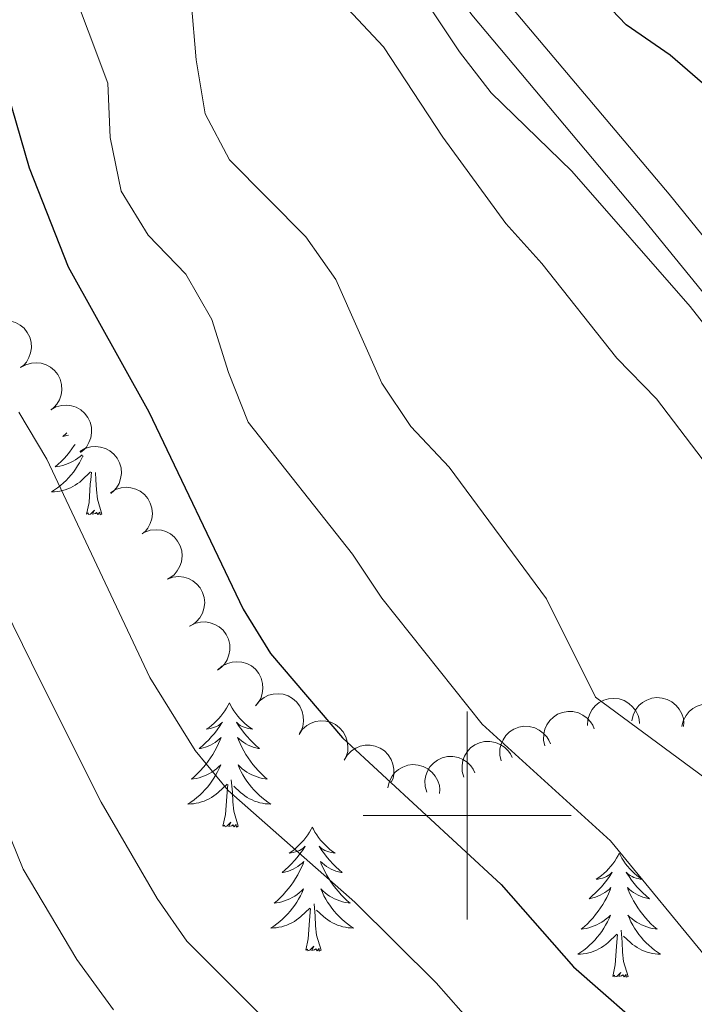
# Model space of a CAD drawing. Units: metres. Extents: x 624191 to 628699, y 703907 to 706957.
# Drawn here: x 625457 to 625522, y 705482 to 705576 of the extents above; entities that cross this region are included whole.
import ezdxf

# ---------------------------------------------------------------- set-up
doc = ezdxf.new("R2010")
doc.units = ezdxf.units.M
doc.header["$MEASUREMENT"] = 0
doc.linetypes.add('DGN Style 3', pattern=[78.89798, 56.3557, -22.54228])
for name, color, linetype, lineweight in [('Carátula', 7, 'Continuous', 0), ('Elementos auxiliares', 7, 'Continuous', 0), ('Entidades rústicas y varios', 7, 'Continuous', 0), ('Relieve y altimetría', 7, 'Continuous', 0), ('Viales y ferrocarril', 7, 'Continuous', 0)]:
    doc.layers.add(name, color=color, linetype=linetype, lineweight=lineweight)

msp = doc.modelspace()

# ---------------------------------------------------------------- linework, layer by layer
at = {"layer": 'Carátula', "color": 7, "linetype": 'Continuous', "lineweight": 0}
for p, q in [((625500, 705490), (625500, 705510)), ((625490, 705500), (625510, 705500))]:
    msp.add_line(p, q, dxfattribs=at)
msp.add_3dface([(624244.935, 703906.7479999999), (628699.193, 703987.771), (628645.1769999999, 706957.2919999999), (624190.919, 706876.2679999999)], dxfattribs=at)
at = {"layer": 'Elementos auxiliares', "color": 250, "linetype": 'Continuous', "lineweight": 0}
msp.add_3dface([(625068.4299999999, 706629.73), (628492.24, 706692.04), (628534.8999999999, 704378.77), (625109.95, 704316.47)], dxfattribs=at)
at = {"layer": 'Entidades rústicas y varios', "color": 92, "linetype": 'Continuous', "lineweight": 0, "flags": 128}
for points, elevation in [([(625454.1524872051, 705547.0942942994), (625454.6401929208, 705547.3737672586), (625455.2043311053, 705547.5320458382), (625455.6853106478, 705547.56549998), (625456.1271324805, 705547.5071435899), (625456.5991544838, 705547.3651304627), (625457.0320187772, 705547.1313068036), (625457.4093312966, 705546.8172693651), (625457.7182563404, 705546.4211487176), (625457.9526004207, 705545.971160827), (625458.0875248096, 705545.4820548473), (625458.1158241052, 705544.9313567451), (625458.0381247008, 705544.4650788743), (625457.8787719463, 705543.9965693234), (625457.639295975, 705543.5664071338), (625457.3828816195, 705543.2843735749), (625457.0800547837, 705543.0409810778)], 585.307), ([(625457.0800547837, 705543.0409810778), (625457.5677604994, 705543.3204540373), (625458.131898684, 705543.4787326166), (625458.6128782264, 705543.5121867585), (625459.0547000591, 705543.4538303686), (625459.5267220626, 705543.3118172411), (625459.9595863558, 705543.077993582), (625460.3368988752, 705542.7639561435), (625460.645823919, 705542.3678354961), (625460.8801679995, 705541.9178476054), (625461.0150923885, 705541.4287416257), (625461.0433916841, 705540.8780435235), (625460.9656922796, 705540.4117656529), (625460.8063395249, 705539.9432561018), (625460.5668635538, 705539.5130939123), (625460.3104491984, 705539.2310603536), (625460.0076223626, 705538.9876678565)], 585.307), ([(625459.9760069482, 705538.9926146239), (625460.4682363106, 705539.2640409577), (625461.0348976222, 705539.4130341054), (625461.5163616801, 705539.4385852511), (625461.9571656261, 705539.3729812796), (625462.4267918877, 705539.2232359147), (625462.8557580379, 705538.9823354329), (625463.227862661, 705538.6621442407), (625463.5302410871, 705538.2610039443), (625463.7571640171, 705537.807228412), (625463.8840382772, 705537.3159727023), (625463.903290377, 705536.7648841371), (625463.8179443905, 705536.2999450953), (625463.6509194165, 705535.8341155576), (625463.4044117578, 705535.4079439677), (625463.1434005178, 705535.1301591902), (625462.8366176065, 705534.8917724346)], 584.8898550043971), ([(625462.7816458277, 705534.9694153839), (625463.2662145353, 705535.2542928448), (625463.8285582934, 705535.4188331068), (625464.3091362079, 705535.4576321787), (625464.75157948, 705535.40419108), (625465.2251510595, 705535.267434146), (625465.6605879965, 705535.0384370412), (625466.0413683204, 705534.728613551), (625466.3546779044, 705534.3359516677), (625466.5940099705, 705533.8885967615), (625466.7343633596, 705533.4010209457), (625466.7687829577, 705532.8506714737), (625466.6962719152, 705532.383558641), (625466.5421373774, 705531.9133065338), (625466.307458271, 705531.4805086977), (625466.0541950972, 705531.1956420362), (625465.7540927425, 705530.9488980866)], 583.9898318502696), ([(625465.7080919659, 705531.0125589904), (625466.1857496251, 705531.3088783461), (625466.7440218134, 705531.4867439235), (625467.2235412484, 705531.5369595741), (625467.6671301809, 705531.4940543405), (625468.1438197668, 705531.3685970223), (625468.5845788501, 705531.1500188203), (625468.9726187263, 705530.84933742), (625469.2951767351, 705530.4642366788), (625469.545078676, 705530.0226992853), (625469.6969863302, 705529.538598764), (625469.7444828269, 705528.9892233615), (625469.6830996536, 705528.520518384), (625469.5401907123, 705528.046734114), (625469.3158693602, 705527.6084782744), (625469.0694515754, 705527.317669875), (625468.7753013424, 705527.0638596297)], 583.3338965385258), ([(625469.0179958094, 705527.2147155174), (625469.5472891398, 705527.4039523278), (625470.1304822452, 705527.4604306573), (625470.6098380487, 705527.4086762988), (625471.0344828325, 705527.2734401803), (625471.4741265841, 705527.0505369017), (625471.8590593156, 705526.7441518626), (625472.1751849116, 705526.3685871444), (625472.409539043, 705525.9242624985), (625472.5609929527, 705525.4400435775), (625472.6076928263, 705524.9348224658), (625472.5385888345, 705524.3877448768), (625472.3800059187, 705523.9424318308), (625472.1406523334, 705523.5092986401), (625471.8291790423, 705523.1280209997), (625471.5271129305, 705522.8955402172), (625471.186162923, 705522.7092686617)], 583.273), ([(625471.186162923, 705522.7092686617), (625471.7154562536, 705522.8985054721), (625472.298649359, 705522.9549838016), (625472.7780051625, 705522.9032294434), (625473.2026499463, 705522.7679933247), (625473.6422936979, 705522.5450900462), (625474.0272264294, 705522.2387050071), (625474.3433520254, 705521.8631402887), (625474.5777061568, 705521.4188156428), (625474.7291600665, 705520.934596722), (625474.7758599401, 705520.4293756101), (625474.7067559483, 705519.8822980213), (625474.5481730325, 705519.4369849754), (625474.308819447, 705519.0038517844), (625473.997346156, 705518.622574144), (625473.6952800443, 705518.3900933617), (625473.3543300368, 705518.2038218062)], 583.273), ([(625473.3003457317, 705518.17357726), (625473.7968647119, 705518.4370747025), (625474.3658425824, 705518.576961024), (625474.847654491, 705518.5947875443), (625475.2873496432, 705518.5221227454), (625475.7545140113, 705518.3648651442), (625476.1795616236, 705518.1171162238), (625476.5464834194, 705517.7909986903), (625476.8423897882, 705517.3850606768), (625477.0620062423, 705516.9277042917), (625477.1809858158, 705516.4344770506), (625477.1913975177, 705515.8831506078), (625477.098606183, 705515.4196400708), (625476.9241320842, 705514.956549055), (625476.6708215247, 705514.5343855671), (625476.4053889597, 705514.2608224053), (625476.094822444, 705514.0273862486)], 583.3239784614464), ([(625476.0152941574, 705513.9616411747), (625476.4342105184, 705514.3364358952), (625476.9530939979, 705514.6085827947), (625477.4165982255, 705514.7413394558), (625477.8608957417, 705514.7761491814), (625478.3521319614, 705514.7354125096), (625478.8241614699, 705514.5967289018), (625479.2585367996, 705514.3680318908), (625479.6430917296, 705514.0448233578), (625479.9658998521, 705513.6534141521), (625480.1995980565, 705513.2030649553), (625480.3418126488, 705512.6702945922), (625480.3627886947, 705512.1980528582), (625480.30436104, 705511.706645991), (625480.1595867353, 705511.2360839325), (625479.9674366647, 705510.9068885492), (625479.7218524481, 705510.6058364068)], 583.4755951074035), ([(625479.6679708154, 705510.5388095498), (625480.0171725783, 705510.9792867103), (625480.4823177056, 705511.3355787399), (625480.9165532917, 705511.5451019029), (625481.3484904673, 705511.6548392086), (625481.8395111752, 705511.6980961694), (625482.3282334723, 705511.6415672731), (625482.7951307558, 705511.4899388563), (625483.2289771258, 705511.2367125207), (625483.6135522602, 705510.9057922643), (625483.920318027, 705510.5016586054), (625484.1509218328, 705510.0007682631), (625484.2517706738, 705509.5389438795), (625484.277622463, 705509.0447514222), (625484.2148421505, 705508.5564411904), (625484.0813726049, 705508.1994017945), (625483.8904665059, 705507.8610249907)], 583.6090915259439), ([(625511.5679218413, 705508.654658244), (625511.6051333926, 705509.215530155), (625511.7855868002, 705509.7729712438), (625512.0239655983, 705510.192060791), (625512.3171311722, 705510.5277182746), (625512.6966850325, 705510.8422200507), (625513.1310256685, 705511.0732897632), (625513.6014202938, 705511.213693276), (625514.1023207728, 705511.2517059054), (625514.6067998377, 705511.1977881608), (625515.0888248666, 705511.039417957), (625515.56312432, 705510.75815424), (625515.908442301, 705510.4353420003), (625516.2104206875, 705510.0432915518), (625516.4361112553, 705509.6057392491), (625516.5290606776, 705509.2360750032), (625516.5641378376, 705508.8491465952)], 568.6510431464316), ([(625515.8433864126, 705509.0976859154), (625515.9647342935, 705509.646536252), (625516.2271693929, 705510.170398656), (625516.5260087221, 705510.5487576856), (625516.8664296584, 705510.8363782451), (625517.2890617782, 705511.0900603123), (625517.7532755053, 705511.253003909), (625518.239461507, 705511.3208819015), (625518.7403673569, 705511.282940113), (625519.2309507024, 705511.153579257), (625519.6835885642, 705510.9243452803), (625520.1100607179, 705510.5747873415), (625520.40276157, 705510.2036021305), (625520.6421793115, 705509.7705043987), (625520.7993210347, 705509.3039267219), (625520.8354743237, 705508.9244742352), (625520.8118139929, 705508.536680232)], 566.0537159235685), ([(625507.4856105903, 705506.6925548594), (625507.3609607376, 705507.2406647154), (625507.37455772, 705507.8264284236), (625507.4832074137, 705508.2961685052), (625507.66820499, 705508.7016162784), (625507.9420337393, 705509.1114824957), (625508.2922103708, 705509.4570564046), (625508.702851244, 705509.7260514295), (625509.1719908363, 705509.9056462317), (625509.6708353709, 705509.9981685558), (625510.1780173057, 705509.9841780271), (625510.712921517, 705509.850212604), (625511.1361004242, 705509.639566307), (625511.5375374793, 705509.3501828404), (625511.8788746081, 705508.9953910499), (625512.0736043139, 705508.667715003), (625512.2178104781, 705508.3069538877)], 570.9860382397954), ([(625520.6541656936, 705508.5369545689), (625520.781786639, 705509.0843802663), (625521.0501996037, 705509.6052050742), (625521.3533492822, 705509.9801194274), (625521.6970394389, 705510.2638253951), (625522.1225470062, 705510.5126542728), (625522.5885950513, 705510.670274765), (625523.0755260072, 705510.7325844285), (625523.5759648522, 705510.6889127875), (625524.0650356745, 705510.5539461956), (625524.5150205556, 705510.3195472688), (625524.9374644614, 705509.9651316986), (625525.2258983247, 705509.5906211426), (625525.4603440436, 705509.1548118896), (625525.6121359887, 705508.6864664452), (625525.6439444784, 705508.3066250705), (625525.6158478053, 705507.9191272291)], 564.9398507060222), ([(625483.841069204, 705507.776872491), (625484.1574982428, 705508.2414525847), (625484.5956558068, 705508.6304538047), (625485.0136000586, 705508.8708349655), (625485.4364690804, 705509.0115253713), (625485.9230751854, 705509.0901828483), (625486.4146060606, 705509.0691495703), (625486.891247296, 705508.9516873097), (625487.3422723995, 705508.7305027577), (625487.7497746367, 705508.428264149), (625488.0849665571, 705508.047376204), (625488.3511940553, 705507.5644764535), (625488.4851809123, 705507.1111556266), (625488.5467082029, 705506.6201272234), (625488.519410078, 705506.1285551917), (625488.4121134949, 705505.7627974944), (625488.2461809847, 705505.4114993277)], 583.6371247170198), ([(625503.273581618, 705505.2556131321), (625503.1489317652, 705505.8037229881), (625503.1625287479, 705506.3894866966), (625503.2711784416, 705506.8592267781), (625503.4561760179, 705507.2646745513), (625503.7300047672, 705507.6745407684), (625504.0801813987, 705508.0201146775), (625504.4908222719, 705508.2891097025), (625504.9599618639, 705508.4687045044), (625505.4588063986, 705508.5612268285), (625505.9659883336, 705508.5472363001), (625506.5008925449, 705508.413270877), (625506.9240714521, 705508.2026245797), (625507.3255085072, 705507.9132411133), (625507.666845636, 705507.5584493228), (625507.8615753418, 705507.230773276), (625508.0057815057, 705506.8700121606)], 573.2650754069182), ([(625488.1950835988, 705505.3123904585), (625488.4833660019, 705505.7949412395), (625488.8976502218, 705506.2092751449), (625489.3005823256, 705506.4740509363), (625489.7143504582, 705506.6396043487), (625490.1954269044, 705506.7470192118), (625490.6873393797, 705506.755211696), (625491.1701147468, 705506.6662611759), (625491.6334785421, 705506.4722502406), (625492.0582095217, 705506.1947437632), (625492.4154282371, 705505.8344327316), (625492.7098620152, 705505.3681945947), (625492.8705320323, 705504.9236303186), (625492.9611095493, 705504.4371221343), (625492.9630506863, 705503.9447965489), (625492.877663292, 705503.5733127096), (625492.7328847949, 705503.2127808987)], 583.5697174902539), ([(625499.6940459728, 705503.6738824956), (625499.5387222169, 705504.2141014615), (625499.5193050161, 705504.7997011305), (625499.6013245578, 705505.2748151112), (625499.7631919871, 705505.6900390692), (625500.0135007091, 705506.1146777906), (625500.3436573185, 705506.4794264894), (625500.7384954197, 705506.7711234619), (625501.1967747605, 705506.9768570175), (625501.6896161644, 705507.0973294226), (625502.1967809715, 705507.1119276562), (625502.738381522, 705507.0083028823), (625503.172753107, 705506.8218261381), (625503.5898521524, 705506.5555126267), (625503.950630741, 705506.2205095517), (625504.1635073707, 705505.9043216482), (625504.3278041491, 705505.5522555059)], 576.370425390451), ([(625496.1149828983, 705502.2230481566), (625495.9596591422, 705502.7632671222), (625495.9402419415, 705503.3488667912), (625496.0222614831, 705503.8239807719), (625496.1841289124, 705504.2392047301), (625496.4344376344, 705504.6638434515), (625496.7645942441, 705505.0285921502), (625497.1594323451, 705505.3202891229), (625497.6177116858, 705505.5260226785), (625498.1105530898, 705505.6464950833), (625498.617717897, 705505.661093317), (625499.1593184473, 705505.5574685431), (625499.5936900326, 705505.3709917988), (625500.0107890777, 705505.1046782876), (625500.3715676663, 705504.7696752127), (625500.5844442961, 705504.4534873089), (625500.7487410745, 705504.1014211667)], 579.5461752593334), ([(625492.3843659114, 705502.659558093), (625492.5058966696, 705503.2083679643), (625492.7685063123, 705503.7321428927), (625493.0674716993, 705504.110402324), (625493.4079884556, 705504.3979094345), (625493.8307050823, 705504.651450661), (625494.2949730782, 705504.8142395667), (625494.7811816707, 705504.8819555519), (625495.2820748503, 705504.8438468568), (625495.7726150639, 705504.714322539), (625496.2251765167, 705504.48493775), (625496.6515321694, 705504.135237725), (625496.9441093213, 705503.7639550027), (625497.183382736, 705503.330777518), (625497.3403689803, 705502.864147505), (625497.376395829, 705502.4846829928), (625497.3526062816, 705502.0968968952)], 582.8433360560015)]:
    msp.add_lwpolyline(points, dxfattribs=dict(at, elevation=elevation))
for points in [[(625461.5279999999, 705536.7679999999), (625461.4550000001, 705536.7), (625461.142, 705536.429), (625461.2660000001, 705536.452), (625461.5120000001, 705536.51), (625461.6740000001, 705536.5590000001)], [(625462.3090000001, 705535.649), (625462.2390000001, 705535.54), (625462.0120000001, 705535.2180000001), (625461.773, 705534.906), (625461.5220000001, 705534.6030000001), (625461.2579999999, 705534.311), (625460.983, 705534.03), (625460.696, 705533.76), (625460.399, 705533.5020000001), (625460.595, 705533.527), (625460.862, 705533.574), (625461.125, 705533.6370000001), (625461.3840000001, 705533.716), (625461.639, 705533.81), (625461.8870000001, 705533.9180000001), (625462.128, 705534.041), (625462.362, 705534.179), (625462.587, 705534.3289999999), (625462.8030000001, 705534.493), (625463.006, 705534.666)], [(625463.0789999999, 705534.567), (625463.0630000001, 705534.53), (625462.908, 705534.209), (625462.7390000001, 705533.895), (625462.5560000001, 705533.5900000001), (625462.3589999999, 705533.2930000001), (625462.149, 705533.0050000001), (625461.926, 705532.727), (625461.6910000001, 705532.459), (625461.4450000001, 705532.2010000001), (625461.1869999999, 705531.956), (625460.9180000001, 705531.7220000001), (625460.639, 705531.5), (625460.3500000001, 705531.291), (625460.06, 705531.1000000001), (625460.325, 705531.1089999999), (625460.588, 705531.1340000001), (625460.8500000001, 705531.175), (625461.1089999999, 705531.2320000001), (625461.3640000001, 705531.304), (625461.6140000001, 705531.3910000001), (625461.858, 705531.494), (625462.0959999999, 705531.6100000001), (625462.3260000001, 705531.7409999999), (625462.548, 705531.8859999999), (625462.7609999999, 705532.044), (625462.9639999999, 705532.2139999999), (625463.8119999999, 705533.013)], [(625463.4210000001, 705528.9639999999), (625463.666, 705530.0819999999), (625463.7790000001, 705531.824), (625463.827, 705532.257), (625463.8899999999, 705532.98)], [(625464.8910000001, 705528.9639999999), (625464.462, 705530.4040000001), (625464.371, 705531.308), (625464.325, 705532.257), (625464.263, 705532.966)], [(625464.8910000001, 705528.9639999999), (625464.717, 705528.896), (625464.6980000001, 705529.135), (625464.5079999999, 705528.913), (625464.3870000001, 705529.1159999999), (625464.2660000001, 705529.0079999999), (625463.996, 705528.9539999999), (625464.192, 705529.3470000001), (625463.807, 705528.967), (625463.619, 705528.913), (625463.578, 705529.075), (625463.4210000001, 705528.9639999999)], [(625477.148, 705510.804), (625477.037, 705510.585), (625476.882, 705510.31), (625476.7139999999, 705510.044), (625476.5320000001, 705509.787), (625476.338, 705509.5390000001), (625476.131, 705509.301), (625475.912, 705509.075), (625475.682, 705508.8589999999), (625475.442, 705508.656), (625475.1910000001, 705508.4650000001), (625474.9310000001, 705508.287), (625475.1300000001, 705508.31), (625475.3330000001, 705508.348), (625475.5320000001, 705508.4029999999), (625475.727, 705508.4720000001), (625475.916, 705508.557), (625476.0970000001, 705508.656), (625476.271, 705508.7679999999), (625476.476, 705508.959), (625476.435, 705508.8940000001), (625476.2050000001, 705508.5490000001), (625475.962, 705508.213), (625475.706, 705507.8870000001), (625475.4380000001, 705507.571), (625475.158, 705507.2660000001), (625474.8659999999, 705506.9720000001), (625474.5630000001, 705506.689), (625474.25, 705506.4180000001), (625474.3740000001, 705506.4410000001), (625474.6200000001, 705506.4990000001), (625474.862, 705506.5719999999), (625475.098, 705506.6599999999), (625475.3289999999, 705506.763), (625475.5519999999, 705506.881), (625475.7679999999, 705507.0120000001), (625475.9750000001, 705507.1570000001), (625476.172, 705507.314), (625476.3589999999, 705507.4839999999), (625476.271, 705507.2620000001), (625476.115, 705506.9010000001), (625475.9439999999, 705506.547), (625475.7590000001, 705506.2), (625475.5590000001, 705505.8600000001), (625475.3470000001, 705505.5290000001), (625475.1200000001, 705505.2069999999), (625474.881, 705504.895), (625474.6300000001, 705504.592), (625474.3659999999, 705504.3), (625474.091, 705504.0190000001), (625473.804, 705503.7490000001), (625473.507, 705503.4909999999), (625473.703, 705503.5160000001), (625473.97, 705503.5630000001), (625474.233, 705503.6259999999), (625474.4920000001, 705503.7050000001), (625474.747, 705503.7990000001), (625474.9950000001, 705503.9070000001), (625475.236, 705504.03), (625475.47, 705504.1680000001), (625475.6950000001, 705504.318), (625475.9110000001, 705504.4820000001), (625476.1170000001, 705504.658), (625476.3119999999, 705504.8459999999), (625476.1710000001, 705504.5190000001), (625476.0160000001, 705504.1980000001), (625475.8470000001, 705503.8840000001), (625475.6640000001, 705503.5789999999), (625475.467, 705503.2820000001), (625475.257, 705502.994), (625475.034, 705502.716), (625474.7990000001, 705502.4480000001), (625474.5530000001, 705502.19), (625474.2949999999, 705501.9450000001), (625474.0260000001, 705501.7110000001), (625473.747, 705501.4890000001), (625473.4580000001, 705501.28), (625473.1680000001, 705501.0889999999), (625473.433, 705501.098), (625473.696, 705501.1229999999), (625473.9580000001, 705501.1640000001), (625474.217, 705501.2209999999), (625474.4720000001, 705501.2930000001), (625474.7220000001, 705501.3800000001), (625474.966, 705501.483), (625475.2039999999, 705501.5989999999), (625475.4340000001, 705501.73), (625475.656, 705501.875), (625475.869, 705502.033), (625476.0719999999, 705502.203), (625476.9199999999, 705503.0020000001)], [(625477.148, 705510.804), (625477.2590000001, 705510.585), (625477.4140000001, 705510.31), (625477.5819999999, 705510.044), (625477.764, 705509.787), (625477.9580000001, 705509.5390000001), (625478.165, 705509.301), (625478.3840000001, 705509.075), (625478.6140000001, 705508.8589999999), (625478.854, 705508.656), (625479.105, 705508.4650000001), (625479.365, 705508.287), (625479.166, 705508.31), (625478.963, 705508.348), (625478.764, 705508.4029999999), (625478.5689999999, 705508.4720000001), (625478.3800000001, 705508.557), (625478.199, 705508.656), (625478.0249999999, 705508.7679999999), (625477.8200000001, 705508.959), (625477.861, 705508.8940000001), (625478.091, 705508.5490000001), (625478.334, 705508.213), (625478.5900000001, 705507.8870000001), (625478.858, 705507.571), (625479.138, 705507.2660000001), (625479.4299999999, 705506.9720000001), (625479.733, 705506.689), (625480.0460000001, 705506.4180000001), (625479.922, 705506.4410000001), (625479.676, 705506.4990000001), (625479.4340000001, 705506.5719999999), (625479.1980000001, 705506.6599999999), (625478.967, 705506.763), (625478.744, 705506.881), (625478.5279999999, 705507.0120000001), (625478.321, 705507.1570000001), (625478.1240000001, 705507.314), (625477.9369999999, 705507.4839999999), (625478.0249999999, 705507.2620000001), (625478.1810000001, 705506.9010000001), (625478.352, 705506.547), (625478.537, 705506.2), (625478.737, 705505.8600000001), (625478.949, 705505.5290000001), (625479.176, 705505.2069999999), (625479.415, 705504.895), (625479.666, 705504.592), (625479.9299999999, 705504.3), (625480.2050000001, 705504.0190000001), (625480.4920000001, 705503.7490000001), (625480.7890000001, 705503.4909999999), (625480.5930000001, 705503.5160000001), (625480.3260000001, 705503.5630000001), (625480.0630000001, 705503.6259999999), (625479.804, 705503.7050000001), (625479.5490000001, 705503.7990000001), (625479.301, 705503.9070000001), (625479.06, 705504.03), (625478.8260000001, 705504.1680000001), (625478.601, 705504.318), (625478.385, 705504.4820000001), (625478.179, 705504.658), (625477.9839999999, 705504.8459999999), (625478.125, 705504.5190000001), (625478.28, 705504.1980000001), (625478.449, 705503.8840000001), (625478.632, 705503.5789999999), (625478.8289999999, 705503.2820000001), (625479.0390000001, 705502.994), (625479.2620000001, 705502.716), (625479.497, 705502.4480000001), (625479.743, 705502.19), (625480.0009999999, 705501.9450000001), (625480.27, 705501.7110000001), (625480.5490000001, 705501.4890000001), (625480.838, 705501.28), (625481.128, 705501.0889999999), (625480.8630000001, 705501.098), (625480.6000000001, 705501.1229999999), (625480.338, 705501.1640000001), (625480.0789999999, 705501.2209999999), (625479.824, 705501.2930000001), (625479.574, 705501.3800000001), (625479.3300000001, 705501.483), (625479.092, 705501.5989999999), (625478.862, 705501.73), (625478.6399999999, 705501.875), (625478.4269999999, 705502.033), (625478.2239999999, 705502.203), (625477.5660000001, 705502.8230000001)], [(625477.9990000001, 705498.953), (625477.5700000001, 705500.3929999999), (625477.479, 705501.297), (625477.433, 705502.246), (625477.331, 705503.4099999999)], [(625476.5290000001, 705498.953), (625476.774, 705500.071), (625476.8870000001, 705501.8130000001), (625476.935, 705502.246), (625476.9979999999, 705502.969)], [(625477.9990000001, 705498.953), (625477.825, 705498.885), (625477.8060000001, 705499.1240000001), (625477.6159999999, 705498.902), (625477.4950000001, 705499.105), (625477.3740000001, 705498.997), (625477.104, 705498.943), (625477.3, 705499.3360000001), (625476.915, 705498.956), (625476.727, 705498.902), (625476.686, 705499.064), (625476.5290000001, 705498.953)], [(625485.108, 705498.885), (625484.997, 705498.666), (625484.842, 705498.3910000001), (625484.6740000001, 705498.125), (625484.4920000001, 705497.868), (625484.298, 705497.6200000001), (625484.091, 705497.382), (625483.872, 705497.156), (625483.642, 705496.94), (625483.402, 705496.737), (625483.1510000001, 705496.5460000001), (625482.8910000001, 705496.368), (625483.0900000001, 705496.3910000001), (625483.2930000001, 705496.429), (625483.4920000001, 705496.4839999999), (625483.6869999999, 705496.5530000001), (625483.8759999999, 705496.638), (625484.057, 705496.737), (625484.2309999999, 705496.8489999999), (625484.436, 705497.04), (625484.395, 705496.9750000001), (625484.165, 705496.6300000001), (625483.922, 705496.294), (625483.666, 705495.9680000001), (625483.398, 705495.652), (625483.118, 705495.3470000001), (625482.8260000001, 705495.0530000001), (625482.523, 705494.77), (625482.21, 705494.4990000001), (625482.334, 705494.5220000001), (625482.5800000001, 705494.5800000001), (625482.8219999999, 705494.6529999999), (625483.058, 705494.7409999999), (625483.2890000001, 705494.844), (625483.5120000001, 705494.962), (625483.7280000001, 705495.0930000001), (625483.935, 705495.2380000001), (625484.132, 705495.395), (625484.3189999999, 705495.565), (625484.2309999999, 705495.3430000001), (625484.075, 705494.9820000001), (625483.9040000001, 705494.628), (625483.719, 705494.281), (625483.5190000001, 705493.9410000001), (625483.307, 705493.6100000001), (625483.0800000001, 705493.288), (625482.841, 705492.976), (625482.5900000001, 705492.673), (625482.3260000001, 705492.381), (625482.051, 705492.1000000001), (625481.764, 705491.8300000001), (625481.467, 705491.5719999999), (625481.663, 705491.5970000001), (625481.9299999999, 705491.6440000001), (625482.193, 705491.7069999999), (625482.452, 705491.7860000001), (625482.7069999999, 705491.8800000001), (625482.9550000001, 705491.9880000001), (625483.196, 705492.111), (625483.4299999999, 705492.2490000001), (625483.655, 705492.399), (625483.871, 705492.5630000001), (625484.077, 705492.7390000001), (625484.2720000001, 705492.9269999999), (625484.131, 705492.6000000001), (625483.976, 705492.2790000001), (625483.807, 705491.9650000001), (625483.6240000001, 705491.6599999999), (625483.4269999999, 705491.3630000001), (625483.217, 705491.075), (625482.994, 705490.797), (625482.7590000001, 705490.5290000001), (625482.513, 705490.271), (625482.2550000001, 705490.0260000001), (625481.986, 705489.7919999999), (625481.7069999999, 705489.5700000001), (625481.4180000001, 705489.361), (625481.128, 705489.1699999999), (625481.3929999999, 705489.179), (625481.656, 705489.2039999999), (625481.9180000001, 705489.2450000001), (625482.1769999999, 705489.3019999999), (625482.432, 705489.3740000001), (625482.682, 705489.4610000001), (625482.926, 705489.564), (625483.1640000001, 705489.6799999999), (625483.3940000001, 705489.811), (625483.6159999999, 705489.956), (625483.8289999999, 705490.1140000001), (625484.0320000001, 705490.284), (625484.8800000001, 705491.0830000001)], [(625485.108, 705498.885), (625485.219, 705498.666), (625485.3740000001, 705498.3910000001), (625485.5419999999, 705498.125), (625485.7239999999, 705497.868), (625485.9180000001, 705497.6200000001), (625486.125, 705497.382), (625486.344, 705497.156), (625486.574, 705496.94), (625486.814, 705496.737), (625487.065, 705496.5460000001), (625487.325, 705496.368), (625487.1259999999, 705496.3910000001), (625486.923, 705496.429), (625486.7239999999, 705496.4839999999), (625486.5290000001, 705496.5530000001), (625486.3400000001, 705496.638), (625486.159, 705496.737), (625485.9850000001, 705496.8489999999), (625485.78, 705497.04), (625485.821, 705496.9750000001), (625486.051, 705496.6300000001), (625486.294, 705496.294), (625486.55, 705495.9680000001), (625486.818, 705495.652), (625487.098, 705495.3470000001), (625487.3899999999, 705495.0530000001), (625487.693, 705494.77), (625488.006, 705494.4990000001), (625487.882, 705494.5220000001), (625487.6359999999, 705494.5800000001), (625487.3940000001, 705494.6529999999), (625487.158, 705494.7409999999), (625486.9269999999, 705494.844), (625486.7039999999, 705494.962), (625486.4880000001, 705495.0930000001), (625486.281, 705495.2380000001), (625486.084, 705495.395), (625485.8970000001, 705495.565), (625485.9850000001, 705495.3430000001), (625486.1410000001, 705494.9820000001), (625486.3119999999, 705494.628), (625486.497, 705494.281), (625486.6969999999, 705493.9410000001), (625486.909, 705493.6100000001), (625487.1359999999, 705493.288), (625487.375, 705492.976), (625487.6259999999, 705492.673), (625487.8899999999, 705492.381), (625488.165, 705492.1000000001), (625488.452, 705491.8300000001), (625488.7490000001, 705491.5719999999), (625488.5530000001, 705491.5970000001), (625488.2860000001, 705491.6440000001), (625488.023, 705491.7069999999), (625487.764, 705491.7860000001), (625487.5090000001, 705491.8800000001), (625487.2609999999, 705491.9880000001), (625487.02, 705492.111), (625486.7860000001, 705492.2490000001), (625486.561, 705492.399), (625486.345, 705492.5630000001), (625486.139, 705492.7390000001), (625485.9439999999, 705492.9269999999), (625486.085, 705492.6000000001), (625486.24, 705492.2790000001), (625486.409, 705491.9650000001), (625486.592, 705491.6599999999), (625486.7890000001, 705491.3630000001), (625486.9990000001, 705491.075), (625487.2220000001, 705490.797), (625487.4569999999, 705490.5290000001), (625487.703, 705490.271), (625487.9610000001, 705490.0260000001), (625488.23, 705489.7919999999), (625488.5090000001, 705489.5700000001), (625488.798, 705489.361), (625489.088, 705489.1699999999), (625488.8230000001, 705489.179), (625488.56, 705489.2039999999), (625488.298, 705489.2450000001), (625488.0390000001, 705489.3019999999), (625487.784, 705489.3740000001), (625487.534, 705489.4610000001), (625487.29, 705489.564), (625487.0519999999, 705489.6799999999), (625486.8219999999, 705489.811), (625486.6000000001, 705489.956), (625486.3870000001, 705490.1140000001), (625486.1840000001, 705490.284), (625485.5260000001, 705490.9040000001)], [(625514.6229999999, 705496.3770000001), (625514.5120000001, 705496.158), (625514.3570000001, 705495.8829999999), (625514.189, 705495.6170000001), (625514.007, 705495.3600000001), (625513.8130000001, 705495.112), (625513.6059999999, 705494.8740000001), (625513.3870000001, 705494.648), (625513.1570000001, 705494.432), (625512.9169999999, 705494.229), (625512.666, 705494.038), (625512.406, 705493.8600000001), (625512.605, 705493.8829999999), (625512.808, 705493.9210000001), (625513.007, 705493.976), (625513.202, 705494.0449999999), (625513.3910000001, 705494.1300000001), (625513.5719999999, 705494.229), (625513.746, 705494.341), (625513.9510000001, 705494.5320000001), (625513.9099999999, 705494.467), (625513.6799999999, 705494.122), (625513.4369999999, 705493.7860000001), (625513.1810000001, 705493.46), (625512.913, 705493.1440000001), (625512.6329999999, 705492.8389999999), (625512.341, 705492.5449999999), (625512.038, 705492.2620000001), (625511.7250000001, 705491.9909999999), (625511.8489999999, 705492.014), (625512.095, 705492.0719999999), (625512.337, 705492.145), (625512.5730000001, 705492.233), (625512.804, 705492.3360000001), (625513.027, 705492.4539999999), (625513.243, 705492.585), (625513.45, 705492.73), (625513.6470000001, 705492.8870000001), (625513.834, 705493.057), (625513.746, 705492.835), (625513.5900000001, 705492.4739999999), (625513.419, 705492.1200000001), (625513.2339999999, 705491.773), (625513.034, 705491.433), (625512.8219999999, 705491.102), (625512.595, 705490.78), (625512.3559999999, 705490.4680000001), (625512.105, 705490.165), (625511.841, 705489.8729999999), (625511.5660000001, 705489.592), (625511.2790000001, 705489.3219999999), (625510.9820000001, 705489.064), (625511.1780000001, 705489.0889999999), (625511.4450000001, 705489.1359999999), (625511.7080000001, 705489.199), (625511.967, 705489.2779999999), (625512.2220000001, 705489.372), (625512.47, 705489.48), (625512.7110000001, 705489.6030000001), (625512.9450000001, 705489.7409999999), (625513.1699999999, 705489.8910000001), (625513.3859999999, 705490.0549999999), (625513.592, 705490.2309999999), (625513.787, 705490.419), (625513.646, 705490.092), (625513.4909999999, 705489.771), (625513.3219999999, 705489.4569999999), (625513.139, 705489.152), (625512.942, 705488.855), (625512.7320000001, 705488.567), (625512.5090000001, 705488.2890000001), (625512.274, 705488.021), (625512.0279999999, 705487.763), (625511.77, 705487.5179999999), (625511.5009999999, 705487.284), (625511.2220000001, 705487.0619999999), (625510.933, 705486.8530000001), (625510.6429999999, 705486.662), (625510.908, 705486.6710000001), (625511.1710000001, 705486.696), (625511.433, 705486.737), (625511.692, 705486.794), (625511.9469999999, 705486.8659999999), (625512.1969999999, 705486.953), (625512.4410000001, 705487.0560000001), (625512.679, 705487.172), (625512.909, 705487.3030000001), (625513.131, 705487.4480000001), (625513.344, 705487.6059999999), (625513.547, 705487.7760000001), (625514.395, 705488.575)], [(625514.6229999999, 705496.3770000001), (625514.7339999999, 705496.158), (625514.889, 705495.8829999999), (625515.057, 705495.6170000001), (625515.2390000001, 705495.3600000001), (625515.433, 705495.112), (625515.6399999999, 705494.8740000001), (625515.8589999999, 705494.648), (625516.0889999999, 705494.432), (625516.3289999999, 705494.229), (625516.5800000001, 705494.038), (625516.8400000001, 705493.8600000001), (625516.6410000001, 705493.8829999999), (625516.4380000001, 705493.9210000001), (625516.2390000001, 705493.976), (625516.044, 705494.0449999999), (625515.855, 705494.1300000001), (625515.6740000001, 705494.229), (625515.5, 705494.341), (625515.2949999999, 705494.5320000001), (625515.3360000001, 705494.467), (625515.5660000001, 705494.122), (625515.8090000001, 705493.7860000001), (625516.065, 705493.46), (625516.3330000001, 705493.1440000001), (625516.6130000001, 705492.8389999999), (625516.905, 705492.5449999999), (625517.2080000001, 705492.2620000001), (625517.521, 705491.9909999999), (625517.3970000001, 705492.014), (625517.1510000001, 705492.0719999999), (625516.909, 705492.145), (625516.673, 705492.233), (625516.442, 705492.3360000001), (625516.219, 705492.4539999999), (625516.003, 705492.585), (625515.7960000001, 705492.73), (625515.5989999999, 705492.8870000001), (625515.412, 705493.057), (625515.5, 705492.835), (625515.656, 705492.4739999999), (625515.827, 705492.1200000001), (625516.0120000001, 705491.773), (625516.212, 705491.433), (625516.4240000001, 705491.102), (625516.6510000001, 705490.78), (625516.8899999999, 705490.4680000001), (625517.1410000001, 705490.165), (625517.405, 705489.8729999999), (625517.6799999999, 705489.592), (625517.967, 705489.3219999999), (625518.264, 705489.064), (625518.068, 705489.0889999999), (625517.801, 705489.1359999999), (625517.538, 705489.199), (625517.2790000001, 705489.2779999999), (625517.024, 705489.372), (625516.7760000001, 705489.48), (625516.5349999999, 705489.6030000001), (625516.301, 705489.7409999999), (625516.0760000001, 705489.8910000001), (625515.8600000001, 705490.0549999999), (625515.6540000001, 705490.2309999999), (625515.459, 705490.419), (625515.6000000001, 705490.092), (625515.7550000001, 705489.771), (625515.9240000001, 705489.4569999999), (625516.1070000001, 705489.152), (625516.304, 705488.855), (625516.514, 705488.567), (625516.737, 705488.2890000001), (625516.9720000001, 705488.021), (625517.2180000001, 705487.763), (625517.476, 705487.5179999999), (625517.7450000001, 705487.284), (625518.024, 705487.0619999999), (625518.3130000001, 705486.8530000001), (625518.6030000001, 705486.662), (625518.338, 705486.6710000001), (625518.075, 705486.696), (625517.8130000001, 705486.737), (625517.554, 705486.794), (625517.2990000001, 705486.8659999999), (625517.0490000001, 705486.953), (625516.8049999999, 705487.0560000001), (625516.567, 705487.172), (625516.337, 705487.3030000001), (625516.115, 705487.4480000001), (625515.902, 705487.6059999999), (625515.699, 705487.7760000001), (625515.041, 705488.396)], [(625485.959, 705487.034), (625485.53, 705488.4739999999), (625485.439, 705489.378), (625485.3929999999, 705490.327), (625485.291, 705491.4909999999)], [(625484.4890000001, 705487.034), (625484.7339999999, 705488.152), (625484.8470000001, 705489.8940000001), (625484.895, 705490.327), (625484.9580000001, 705491.05)], [(625514.004, 705484.5260000001), (625514.2490000001, 705485.6440000001), (625514.362, 705487.3859999999), (625514.4099999999, 705487.8189999999), (625514.473, 705488.5419999999)], [(625515.4739999999, 705484.5260000001), (625515.0449999999, 705485.966), (625514.9539999999, 705486.8700000001), (625514.908, 705487.8189999999), (625514.8060000001, 705488.983)], [(625485.959, 705487.034), (625485.7849999999, 705486.966), (625485.7660000001, 705487.2050000001), (625485.5760000001, 705486.983), (625485.4550000001, 705487.186), (625485.334, 705487.078), (625485.064, 705487.024), (625485.26, 705487.4169999999), (625484.875, 705487.037), (625484.6869999999, 705486.983), (625484.646, 705487.145), (625484.4890000001, 705487.034)], [(625515.4739999999, 705484.5260000001), (625515.3, 705484.4580000001), (625515.281, 705484.6969999999), (625515.091, 705484.4750000001), (625514.97, 705484.6780000001), (625514.8489999999, 705484.5700000001), (625514.5789999999, 705484.5160000001), (625514.7749999999, 705484.909), (625514.3899999999, 705484.5290000001), (625514.202, 705484.4750000001), (625514.1610000001, 705484.6370000001), (625514.004, 705484.5260000001)]]:
    msp.add_lwpolyline(points, dxfattribs=at)
at = {"layer": 'Relieve y altimetría', "color": 30, "linetype": 'Continuous', "lineweight": 0, "flags": 128}
for points, elevation in [([(625446.4820000001, 705611.138), (625445.104, 705606.3160000001), (625446.1510000001, 705603.8740000001), (625448.7609999999, 705602.2609999999), (625452.361, 705598.47), (625455.743, 705594.5800000001), (625458.371, 705590.324), (625459.8899999999, 705585.236), (625465.4469999999, 705570.392), (625465.69, 705565.156), (625466.729, 705560.0009999999), (625469.327, 705555.763), (625472.97, 705552.0190000001), (625475.4550000001, 705547.6769999999), (625477.058, 705542.558), (625478.9680000001, 705537.783), (625488.9820000001, 705525.1000000001), (625491.801, 705520.872), (625501.4340000001, 705508.7779999999), (625513.783, 705497.565), (625523.7010000001, 705485.504), (625531.5900000001, 705477.9780000001)], 570), ([(625582.564, 705473.0530000001), (625571.091, 705485.0460000001), (625566.125, 705491.158), (625557.273, 705503.915), (625554.155, 705507.861), (625546.935, 705515.4299999999), (625543.5530000001, 705519.4469999999), (625536.97, 705527.8670000001), (625528.003, 705540.5360000001), (625521.4340000001, 705548.9040000001), (625510.058, 705561.926), (625502.328, 705569.4480000001), (625499.264, 705573.402), (625493.308, 705582.3729999999)], 555), ([(625555.8929999999, 705479.392), (625552.8090000001, 705483.5630000001), (625545.5970000001, 705491.587), (625533.3870000001, 705507.3), (625531.46, 705517.8829999999), (625529.831, 705522.611), (625524.3400000001, 705532.0050000001), (625518.217, 705540.0390000001), (625514.389, 705543.953), (625507.192, 705553.0549999999), (625503.723, 705556.8970000001), (625497.683, 705565.1840000001), (625491.96, 705573.8600000001), (625485.088, 705581.24)], 560), ([(625473.486, 705578.2620000001), (625473.959, 705572.638), (625474.8230000001, 705567.4299999999), (625477.158, 705563.0079999999), (625484.4880000001, 705555.604), (625487.369, 705551.517), (625491.811, 705541.5349999999), (625494.585, 705537.375), (625498.2790000001, 705533.483), (625507.6410000001, 705520.818), (625512.3319999999, 705511.3559999999), (625524.2110000001, 705502.612), (625528.078, 705498.834), (625531, 705494.3), (625535.392, 705484.942), (625538.804, 705481.3640000001)], 565), ([(625422.4839999999, 705553.4299999999), (625436.1540000001, 705534.7479999999), (625440.423, 705528.077), (625450.1910000001, 705508.923), (625453.8260000001, 705503.399), (625457.3360000001, 705494.845), (625462.47, 705486.166), (625465.9979999999, 705481.304)], 590), ([(625456.898, 705538.753), (625459.591, 705534.2450000001), (625469.5160000001, 705513.2390000001), (625473.8430000001, 705506.2350000001), (625477.033, 705502.402), (625489.1939999999, 705491.648), (625497.024, 705483.9169999999), (625504.131, 705475.842)], 580), ([(625451.054, 705529.023), (625459.0190000001, 705512.8459999999), (625464.815, 705501.2590000001), (625470.212, 705492.0179999999), (625473.051, 705487.902), (625480.906, 705480.0619999999)], 585)]:
    msp.add_lwpolyline(points, dxfattribs=dict(at, elevation=elevation))
at = {"layer": 'Relieve y altimetría', "color": 30, "linetype": 'Continuous', "lineweight": 30, "flags": 128}
for points, elevation in [([(625432.898, 705605.898), (625433.896, 705601.493), (625436.237, 705598.8829999999), (625438.0800000001, 705598.4750000001), (625440.8489999999, 705598.203), (625445.121, 705595.611), (625447.8589999999, 705591.8570000001), (625450.1370000001, 705587.405), (625452.0419999999, 705582.45), (625457.8899999999, 705562.244), (625461.655, 705552.72), (625469.406, 705538.7919999999), (625478.459, 705519.8090000001), (625481.1030000001, 705515.565), (625488.0149999999, 705507.4439999999), (625503.2609999999, 705493.3430000001), (625510.227, 705485.45), (625518.2679999999, 705478.3840000001)], 575), ([(625596.2820000001, 705477.5320000001), (625587.352, 705483.6030000001), (625583.182, 705486.862), (625579.76, 705490.5079999999), (625573.389, 705499.686), (625562.935, 705511.6810000001), (625556.0689999999, 705520.104), (625552.902, 705524.166), (625550.254, 705528.408), (625548.649, 705531.358), (625549.7520000001, 705534.3729999999), (625550.8530000001, 705539.3430000001), (625548.301, 705543.6599999999), (625534.783, 705558.9990000001), (625523.344, 705569.764), (625519.5360000001, 705573.064), (625515.307, 705575.9720000001), (625511.8189999999, 705579.6470000001)], 550)]:
    msp.add_lwpolyline(points, dxfattribs=dict(at, elevation=elevation))
at = {"layer": 'Viales y ferrocarril', "color": 250, "linetype": 'DGN Style 3', "lineweight": 0}
msp.add_polyline3d([(625463.1370000001, 705695.324, 555.725), (625467.2930000001, 705691.149, 555.725), (625470.287, 705687.611, 555.725), (625476.271, 705678.2749999999, 555.725), (625479.45, 705669.2309999999, 555.302), (625482.2010000001, 705653.105, 555.217), (625484.0989999999, 705639.7420000001, 554.963), (625484.935, 705631.6370000001, 554.963), (625486.185, 705612.828, 554.793), (625487.554, 705601.663, 554.708), (625490.155, 705592.8900000001, 554.4540000000001), (625495.1880000001, 705584.396, 554.2810000000001), (625500.446, 705576.9380000001, 553.7760000000001), (625516.7820000001, 705557.523, 553.183), (625531.9809999999, 705538.837, 552.421), (625542.4650000001, 705525.5430000001, 552.421), (625553.023, 705512.439, 551.912), (625564.0009999999, 705498.2250000001, 552.251), (625573.784, 705486.1259999999, 552.082), (625577.4539999999, 705482.283, 552.082), (625582.6000000001, 705477.8940000001, 552.082)], dxfattribs=at)
at = {"layer": 'Viales y ferrocarril', "color": 250, "linetype": 'Continuous', "lineweight": 0}
msp.add_polyline3d([(625477.273, 705683.038, 555.725), (625479.3600000001, 705679.783, 555.725), (625482.767, 705670.091, 555.302), (625485.575, 705653.6329999999, 555.217), (625487.4890000001, 705640.158, 554.963), (625488.338, 705631.926, 554.963), (625489.5860000001, 705613.1499999999, 554.793), (625490.909, 705602.361, 554.708), (625493.308, 705594.267, 554.4540000000001), (625498.057, 705586.253, 554.2810000000001), (625503.1529999999, 705579.0249999999, 553.7760000000001), (625519.413, 705559.7, 553.183), (625526.132, 705551.4380000001, 552.846)], dxfattribs=at)

doc.saveas('drawing.dxf')
